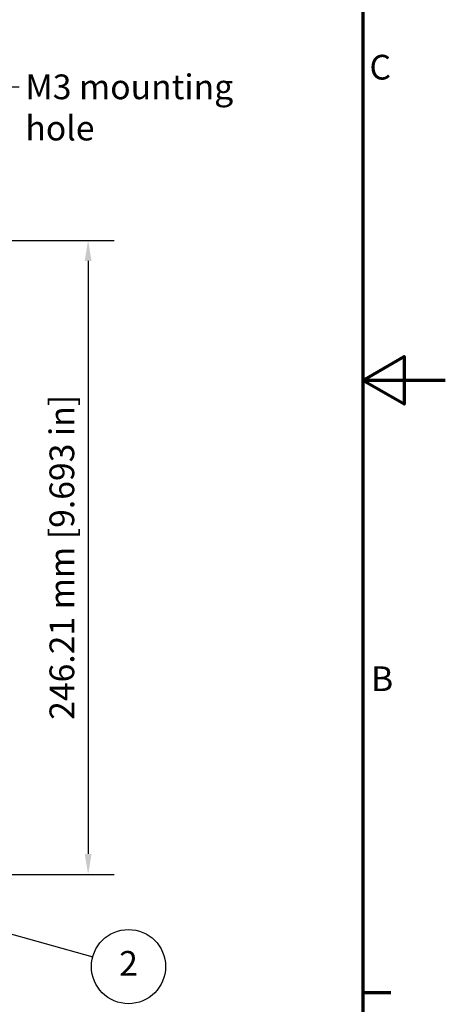
# Model space of a CAD drawing. Units: millimetres. Extents: x 0 to 1344, y 0 to 950.
# Drawn here: x 1179 to 1344, y 233 to 615 of the extents above; entities that cross this region are included whole.
import ezdxf

# ---------------------------------------------------------------- set-up
doc = ezdxf.new("R2010")
doc.units = ezdxf.units.MM
doc.header["$LTSCALE"] = 3.2
for name, color, linetype, lineweight in [('Border (ISO)', 7, 'Continuous', 70), ('Dimension (ISO)', 7, 'Continuous', 25), ('Symbol (ISO)', 7, 'Continuous', 25)]:
    doc.layers.add(name, color=color, linetype=linetype, lineweight=lineweight)
doc.styles.add('Note Text (ISO)', font='tahoma.ttf')
doc.dimstyles.new('Default (ISO)', dxfattribs={"dimscale": 3.2, "dimtxt": 3, "dimasz": 2.5, "dimexe": 3.175, "dimexo": 0, "dimgap": 0.762, "dimtad": 1, "dimrnd": 1e-08, "dimzin": 0, "dimdsep": 46, "dimtxsty": 'Note Text (ISO)', "dimcen": 0.09, "dimdle": 10, "dimclrd": 256, "dimclre": 256, "dimclrt": 256, "dimazin": 0, "dimtfac": 1.1684, "dimtmove": 0, "dimatfit": 3, "dimfxl": 0, "dimtolj": 1, "dimtzin": 0, "dimlwd": -1, "dimlwe": -1, "dimarcsym": 0})
doc.dimstyles.new('Default - Method 1b (ISO)$7', dxfattribs={"dimscale": 3.2, "dimtxt": 3, "dimasz": 2.5, "dimexe": 3.175, "dimexo": 0, "dimgap": 0.762, "dimtad": 1, "dimtoh": 1, "dimrnd": 1e-08, "dimtxsty": 'Note Text (ISO)', "dimcen": 0.09, "dimdle": 10, "dimclrd": 256, "dimclre": 256, "dimclrt": 256, "dimazin": 2, "dimtfac": 1.166667, "dimtmove": 0, "dimatfit": 3, "dimfxl": 0, "dimtolj": 1, "dimlwd": -1, "dimlwe": -1, "dimarcsym": 0})

# ---------------------------------------------------------------- blocks, each defined once
blk = doc.blocks.new('Borders Default Border')
at = {"layer": 'Border (ISO)'}
blk.add_line((410, 74.25), (413.4, 74.25), dxfattribs=at)
at = {"layer": 'Border (ISO)', "flags": 128}
for points in [[(10, 10), (10, 287), (410, 287), (410, 10), (10, 10)], [(420, 148.5), (410, 148.5), (415, 151.39), (415, 145.61), (410, 148.5)]]:
    blk.add_lwpolyline(points, dxfattribs=at)
at = {"layer": 'Border (ISO)', "char_height": 3, "attachment_point": 7, "style": 'Note Text (ISO)'}
for s, insert in [('C', (410.79, 184.07)), ('B', (410.98, 109.87))]:
    blk.add_mtext(s, dxfattribs=dict(at, insert=insert))
blk = doc.blocks.new('*D20')
at = {"layer": 'Defpoints', "color": 0, "transparency": 16777216}
for p in [(1146.13, 529.59), (1146.13, 283.38), (1205.2, 283.38)]:
    blk.add_point(p, dxfattribs=at)
at = {"layer": 'Dimension (ISO)', "transparency": 16777216}
for p, q in [((1146.13, 529.59), (1215.36, 529.59)), ((1205.2, 521.59), (1205.2, 291.38)), ((1146.13, 283.38), (1215.36, 283.38))]:
    blk.add_line(p, q, dxfattribs=at)
for points in [[(1203.87, 521.59), (1206.54, 521.59), (1205.2, 529.59)], [(1203.87, 291.38), (1206.54, 291.38), (1205.2, 283.38)]]:
    blk.add_solid(points, dxfattribs=at)
at = {"layer": 'Dimension (ISO)', "transparency": 16777216, "insert": (1190.2, 343.42), "char_height": 9.6, "attachment_point": 1, "rotation": 90, "style": 'Note Text (ISO)'}
blk.add_mtext('\\A1;246.21 mm [9.693 in]', dxfattribs=at)
blk = doc.blocks.new('Balloon8')
at = {"layer": 'Symbol (ISO)'}
for p, q in [((355.98, 84.45), (353.57, 85.12)), ((356.12, 84.93), (353.57, 85.12)), ((353.57, 85.12), (355.85, 83.97)), ((355.85, 83.97), (356.12, 84.93)), ((355.98, 84.45), (377.21, 78.57))]:
    blk.add_line(p, q, dxfattribs=at)
at = {"layer": 'Symbol (ISO)', "flags": 128}
blk.add_lwpolyline([(356.12, 84.93), (353.57, 85.12), (355.85, 83.97), (356.12, 84.93)], dxfattribs=at)
at = {"layer": 'Symbol (ISO)'}
blk.add_circle((381.53, 77.38), 4.5, dxfattribs=at)
blk.add_solid([(356.12, 84.93), (353.57, 85.12), (355.85, 83.97), (356.12, 84.93)], dxfattribs=at)
at = {"layer": 'Symbol (ISO)', "insert": (381.53, 77.38), "char_height": 3, "attachment_point": 5, "style": 'Note Text (ISO)'}
blk.add_mtext('2', dxfattribs=at)

msp = doc.modelspace()

# ---------------------------------------------------------------- block references
at = {"xscale": 3.2, "yscale": 3.2, "zscale": 3.2}
msp.add_blockref('Borders Default Border', (0, 0), dxfattribs=at)
at = {"layer": 'Symbol (ISO)', "xscale": 3.2, "yscale": 3.2, "zscale": 3.2}
msp.add_blockref('Balloon8', (0, 0), dxfattribs=at)

# ---------------------------------------------------------------- texts
at = {"layer": 'Symbol (ISO)', "insert": (1180.824, 593.992), "char_height": 9.6, "width": 105.17991, "attachment_point": 1, "style": 'Note Text (ISO)'}
msp.add_mtext('\\fTahoma|b0|i0;M3 mounting hole', dxfattribs=at)

# ---------------------------------------------------------------- dimensions: what is measured, and where the dimension line sits
at = {"layer": 'Dimension (ISO)'}
dim = msp.add_linear_dim(base=(1205.202, 283.384), p1=(1146.129, 529.594), p2=(1146.129, 283.384), angle=270, text='<> mm [9.693 in]', dimstyle='Default (ISO)', override={"dimgap": 0.762, "dimdec": 2, "dimpost": '', "dimtol": 0, "dimlim": 0, "dimtp": 0, "dimtm": 0, "dimtdec": 2, "dimtofl": 0, "dimatfit": 1}, dxfattribs=at)
dim.commit()
dim.dimension.update_dxf_attribs({"geometry": '*D20', "text_midpoint": (1205.202, 406.489), "dimtype": 160})

# ---------------------------------------------------------------- leaders
at = {"layer": 'Symbol (ISO)', "annotation_type": 0, "has_hookline": 1, "hookline_direction": 0, "text_width": 103.891}
msp.add_leader([(1117.129, 537.044), (1170.385, 589.192), (1178.385, 589.192)], dimstyle='Default - Method 1b (ISO)$7', override={"dimtad": 0}, dxfattribs=at)

doc.saveas('drawing.dxf')
